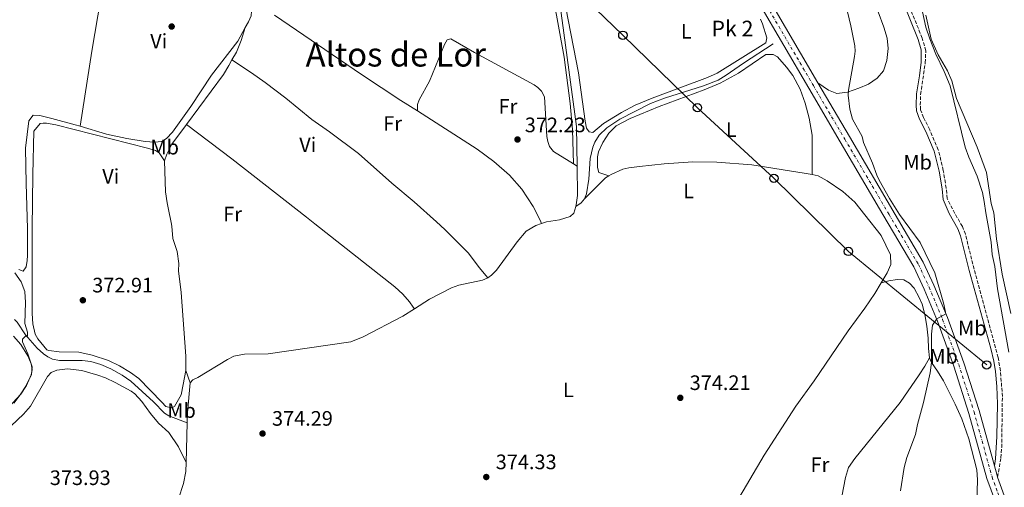
# Model space of a CAD drawing. Units: metres. Extents: x 608698 to 612185, y 4648307 to 4650669.
# Drawn here: x 610954 to 611425, y 4648652 to 4648876 of the extents above; entities that cross this region are included whole.
import ezdxf
from ezdxf.enums import TextEntityAlignment as Align

# ---------------------------------------------------------------- set-up
doc = ezdxf.new("R2010")
doc.units = ezdxf.units.M
doc.header["$MEASUREMENT"] = 0
doc.linetypes.add('DGN Style 3', pattern=[2.435890702152634, 1.739921930109024, -0.6959687720436097])
doc.linetypes.add('DGN Style 4', pattern=[2.7856150101045474, 1.391937544087219, -0.6959687720436097, 0.001739921930109024, -0.6959687720436097])
for name, color, linetype, lineweight in [('Acequia sin especificar', 4, 'Continuous', 0), ('Camino', 7, 'DGN Style 3', 0), ('Carretera', 9, 'Continuous', 0), ('construcción singular', 1, 'Continuous', 0), ('Cota de punto acotado terreno', 7, 'Continuous', 0), ('Curva de nivel intermedia', 30, 'Continuous', 0), ('Eje de carretera', 7, 'DGN Style 4', 0), ('Etiqueta de uso rústico', 92, 'Continuous', 0), ('Lago-laguna', 142, 'Continuous', 13), ('Línea blanca (vial)', 7, 'Continuous', 13), ('Línea de cambio de uso (parcela vista)', 92, 'Continuous', 0), ('Línea de máximo embalsamiento', 142, 'Continuous', 0), ('Línea telefónica', 7, 'Continuous', 0), ('Margen derecho', 7, 'Continuous', 0), ('Máximo embalsamiento', 142, 'Continuous', 0), ('Poste telefónico', 7, 'Continuous', 0), ('Punto acotado terreno (símbolo)', 7, 'Continuous', 0), ('Texto de Punto Kilométrico carretera', 7, 'Continuous', 0), ('Texto de Área (paraje) menor', 7, 'Continuous', 0)]:
    doc.layers.add(name, color=color, linetype=linetype, lineweight=lineweight)
doc.styles.add('Style-Arial', font='arial.ttf')

# ---------------------------------------------------------------- blocks, each defined once
blk = doc.blocks.new('5PATER')
at = {"layer": 'Punto acotado terreno (símbolo)', "linetype": 'Continuous', "lineweight": 0}
h = blk.add_hatch(color=51, dxfattribs=at)
edge = h.paths.add_edge_path()
edge.add_ellipse((0, 0), major_axis=(-0.1095731443231308, -0.1110710700762829), ratio=0.9994222409660317, start_angle=0, end_angle=360)
blk = doc.blocks.new('5PTT')
at = {"layer": 'construcción singular', "color": 7, "linetype": 'Continuous', "lineweight": 30}
blk.add_circle((2.382683753967285e-05, 4.306399822235108e-05), 0.1995000005932858, dxfattribs=at)

msp = doc.modelspace()

# ---------------------------------------------------------------- linework, layer by layer
at = {"layer": 'Acequia sin especificar', "color": 4, "linetype": 'Continuous', "lineweight": 0, "elevation": 371.5099999999948, "flags": 128}
msp.add_lwpolyline([(611054.0599999996, 4648854.26), (611051.5300000003, 4648849.970000001), (611033.8499999996, 4648826.060000001)], dxfattribs=at)
at = {"layer": 'Acequia sin especificar', "color": 4, "linetype": 'Continuous', "lineweight": 0, "extrusion": (-0.1653205533986129, 0.1353451433943899, 0.9769088016716446), "elevation": 528507.0052405181, "flags": 128}
msp.add_lwpolyline([(-3984273.721774166, -2414765.094207569), (-3984271.307703431, -2414765.187815671), (-3984268.296045006, -2414766.077092646)], dxfattribs=at)
at = {"layer": 'Acequia sin especificar', "color": 4, "linetype": 'Continuous', "lineweight": 0, "extrusion": (-0.005220508072465994, 0.01524596137871377, 0.9998701450473977), "elevation": 68057.07252444273, "flags": 128}
msp.add_lwpolyline([(611029.1895139151, 4648205.03874796), (611027.1790191996, 4648210.909430288)], dxfattribs=at)
at = {"layer": 'Acequia sin especificar', "color": 4, "linetype": 'Continuous', "lineweight": 0, "extrusion": (-0.2820807399487172, 0.03309231328584147, 0.9588197718817526), "elevation": -18167.31420117716, "flags": 128}
msp.add_lwpolyline([(-4688215.451920126, 62646.46688248112), (-4688220.394448892, 62646.00916053198), (-4688234.63638411, 62645.51622920186)], dxfattribs=at)
at = {"layer": 'Acequia sin especificar', "color": 4, "linetype": 'Continuous', "lineweight": 0, "extrusion": (0.0006895053096496922, 0.02422206615663094, 0.9997063649359905), "elevation": 113395.2844566147, "flags": 128}
msp.add_lwpolyline([(-478510.9954764686, -4662789.986816587), (-478510.9954764686, -4662808.970075002)], dxfattribs=at)
at = {"layer": 'Acequia sin especificar', "color": 4, "linetype": 'Continuous', "lineweight": 0}
for points in [[(611220.7999999998, 4648806.08, 372.4199999999983), (611220.4800000006, 4648825.07, 372.6000000000058), (611211.5899999999, 4648891.24, 372.1900000000023), (611211.9299999997, 4648893.74, 372.1900000000023), (611213.04, 4648895.99, 372.1699999999983), (611216.3899999997, 4648900.76, 372.0599999999977), (611219.3600000005, 4648907.65, 371.7899999999936), (611220.2999999998, 4648911.289999999, 371.6100000000006), (611221.3300000001, 4648918.74, 371.1699999999983), (611221.9600000001, 4648921.060000001, 371.0500000000029), (611229.6900000004, 4648942.26, 370.6399999999995), (611234.54, 4648953.83, 370.0399999999936), (611236.3499999996, 4648962.57, 369.9600000000065), (611237.7999999998, 4648979.619999999, 369.8399999999965), (611242.5499999998, 4648995.140000001, 369.6900000000023)], [(611224.3899999997, 4648790.359999999, 372.3600000000006), (611225.29, 4648792.75, 372.2299999999959), (611226.4800000006, 4648799.77, 372.1100000000006), (611227.1399999997, 4648809.75, 372.3300000000018), (611228.4500000002, 4648815.189999999, 372.3999999999942), (611229.3600000005, 4648817.52, 372.429999999993), (611231.4400000004, 4648820.84, 372.429999999993), (611235.0999999996, 4648824.470000001, 372.2899999999936), (611241.29, 4648828.539999999, 372), (611256.0099999999, 4648836.060000001, 371.8399999999965), (611262.6900000004, 4648838.609999999, 371.7599999999948), (611281.2999999998, 4648844.52, 371.5099999999948), (611288.3099999996, 4648847.220000001, 371.5899999999965), (611292.2800000003, 4648849.57, 371.6300000000047), (611300.4500000002, 4648855.34, 371.6499999999942), (611314.7000000002, 4648864.680000001, 370.6999999999971)], [(611023.29, 4648808.529999999, 371.8600000000006), (611024.4199999999, 4648811.82, 371.6600000000035), (611026.8700000001, 4648816.630000001, 371.5099999999948), (611033.8499999996, 4648826.060000001, 371.5099999999948)], [(611033.5599999996, 4648708.26, 373), (611033.4800000006, 4648708.5, 373), (611033.5099999999, 4648715.119999999, 373), (611031.2999999998, 4648745.65, 373.0500000000029), (611030.0499999998, 4648755.960000001, 373.0500000000029), (611030.1299999999, 4648759.460000001, 373.0500000000029), (611029.2999999998, 4648765.24, 373), (611027.3399999999, 4648771.42, 372.9499999999971), (611026.75, 4648777.369999999, 371.820000000007), (611026.5800000001, 4648779.07, 371.8099999999977), (611025.1699999999, 4648785.32, 372.0599999999977), (611024.5199999996, 4648788.49, 371.8600000000006), (611023.8099999996, 4648793.720000001, 371.8600000000006), (611023.29, 4648808.529999999, 371.8600000000006)], [(611220.7999999998, 4648806.08, 372.4199999999983), (611221.04, 4648791.939999999, 372.2899999999936), (611220.4500000002, 4648787.58, 372.1900000000023), (611220.2100000001, 4648786.77, 372.1499999999942)], [(611220.2100000001, 4648786.77, 372.1499999999942), (611219.25, 4648783.57, 372), (611217.4900000002, 4648781.890000001, 371.9199999999983), (611212.3600000005, 4648780.369999999, 371.9499999999971), (611206.1900000004, 4648779.430000001, 372.0599999999977), (611203.7800000003, 4648778.640000001, 372.1000000000058)], [(611178.04, 4648752.57, 372.5500000000029), (611179.9299999997, 4648753.890000001, 372.5), (611182.1900000004, 4648756.300000001, 372.5), (611192.2000000002, 4648769.800000001, 372.2100000000065), (611196.4199999999, 4648774.880000001, 372.2100000000065), (611201.0700000003, 4648777.74, 372.1600000000035), (611203.7800000003, 4648778.640000001, 372.1000000000058)], [(611143.0099999999, 4648737.74, 372.6600000000035), (611150.2300000006, 4648742.359999999, 372.6000000000058), (611160.7000000002, 4648747.75, 372.5500000000029), (611164.2999999998, 4648749.060000001, 372.5500000000029), (611175.5300000003, 4648751.57, 372.5500000000029), (611178.04, 4648752.57, 372.5500000000029)], [(611035.5700000003, 4648702.390000001, 373.1000000000058), (611036.9000000004, 4648703.83, 373.1000000000058), (611039.2400000002, 4648704.949999999, 373.1000000000058), (611053.4699999997, 4648713.560000001, 373.1000000000058), (611056.4600000001, 4648715.08, 373.1000000000058), (611061.5899999999, 4648716.060000001, 373.1000000000058), (611073.0099999999, 4648716.27, 373.1000000000058), (611112.5899999999, 4648721.92, 373.1499999999942), (611118.3799999999, 4648724.33, 373), (611137.4800000006, 4648734.199999999, 372.6999999999971), (611143.0099999999, 4648737.74, 372.6600000000035)], [(611034.2400000002, 4648683.230000001, 373.3699999999953), (611025.4100000003, 4648686.619999999, 372.929999999993), (611023.2800000003, 4648687.850000001, 372.929999999993), (611018, 4648693.34, 372.929999999993), (611007.2000000002, 4648703.16, 372.9700000000012), (611003.1100000005, 4648705.980000001, 373.179999999993), (610997.54, 4648709.02, 373.3699999999953), (610992.8799999999, 4648711.15, 373.1499999999942), (610988.0999999996, 4648712.640000001, 372.7299999999959), (610983.9500000002, 4648713.100000001, 372.5), (610973.0800000001, 4648713.09, 372.0599999999977), (610969.6900000004, 4648713.77, 371.6300000000047), (610967.4100000003, 4648714.84, 371.6199999999953), (610965.3399999999, 4648716.24, 371.7100000000065), (610962.4199999999, 4648718.91, 371.3300000000018), (610956.7699999996, 4648725.310000001, 370.320000000007), (610952.7000000002, 4648731.42, 369.4499999999971), (610951.5199999996, 4648732.65, 368.9799999999959)], [(610993.7599999999, 4648534.939999999, 375.5800000000018), (610995.6299999999, 4648541.27, 375.4199999999983), (611006.7999999998, 4648573.930000001, 374.679999999993), (611021.6900000004, 4648620.970000001, 374.3300000000018), (611027.0700000003, 4648636.460000001, 374.2799999999988), (611029.9800000006, 4648646.890000001, 374.0899999999965), (611032.3799999999, 4648654.24, 373.8899999999995), (611033.5800000001, 4648659.99, 373.9400000000023), (611033.7000000002, 4648664.26, 373.8300000000018)]]:
    msp.add_polyline3d(points, dxfattribs=at)
at = {"layer": 'Camino', "color": 7, "linetype": 'DGN Style 3', "lineweight": 0}
msp.add_polyline3d([(611422.1900000017, 4648657.290000001, 369.5200000000042), (611423.7499999995, 4648666.510000003, 367.8899999999995), (611424.1099999994, 4648671.45, 367.3399999999965), (611424.4499999993, 4648695.789999999, 367.5599999999977), (611423.5199999993, 4648708.120000001, 367.6399999999996), (611422.3999999973, 4648714.469999999, 367.8099999999977), (611410.9100000008, 4648756.79, 367.6900000000023), (611406.7499999988, 4648773.489999998, 367.6399999999996), (611405.3200000006, 4648777.190000002, 367.6900000000023), (611401.6700000005, 4648783.429999999, 367.6399999999996), (611398.0199999983, 4648790.580000004, 367.9700000000011), (611397.550000001, 4648795.480000001, 367.9199999999984), (611396.1700000019, 4648804.039999999, 367.9199999999984), (611393.7600000001, 4648813.870000003, 367.9199999999984), (611389.6599999988, 4648823.489999999, 368.1999999999973), (611386.6400000011, 4648829.300000001, 368.1999999999973), (611385.3099999989, 4648833, 368.2499999999999), (611385.1299999979, 4648835.300000001, 368.3899999999994), (611385.3, 4648840.399999999, 368.3300000000019), (611387.4999999994, 4648855.480000002, 368.1999999999973), (611387.7800000011, 4648861.289999999, 368.1999999999973), (611386.0399999976, 4648867.350000003, 368.0899999999965), (611375.5900000003, 4648893.180000001, 367.5000000000002)], dxfattribs=at)
at = {"layer": 'Carretera', "color": 9, "linetype": 'Continuous', "lineweight": 0}
for points in [[(611429.9699999985, 4648626.530000002, 369.1499999999942), (611424.2899999988, 4648638.220000001, 369.1499999999942), (611420.640000001, 4648646.640000002, 369.2100000000065), (611420.1499999992, 4648648.000000001, 369.25), (611419.0500000018, 4648651.050000002, 369.25), (611417.0500000013, 4648656.55, 369.5200000000041), (611408.4500000003, 4648687.739999998, 369.5200000000041), (611401.1400000012, 4648710.330000003, 369.8300000000018), (611393.4299999998, 4648731.8, 370.1999999999971), (611387.0100000026, 4648747.120000003, 370.5099999999948), (611382.0300000004, 4648757.800000002, 371.1900000000023), (611367.2899999993, 4648782.870000001, 370.570000000007), (611346.8299999986, 4648817.690000001, 370.4600000000065), (611331.7600000012, 4648843.350000001, 371.1999999999971), (611307.8799999983, 4648884.21, 371.1999999999971)], [(611312.2800000015, 4648886.760000003, 371.1600000000035), (611336.1499999989, 4648845.920000002, 370.0299999999988), (611351.2100000017, 4648820.260000002, 370.4199999999983), (611373.1299999999, 4648782.960000001, 370.5299999999988), (611386.5399999988, 4648760.16, 371.1900000000023), (611391.6599999996, 4648749.170000002, 370.5099999999948), (611398.1700000028, 4648733.640000002, 370.1999999999971), (611405.9499999991, 4648711.969999999, 369.8300000000018), (611413.3200000008, 4648689.199999999, 369.5200000000041), (611420.640000001, 4648662.660000001, 369.5200000000041), (611421.8999999993, 4648658.09, 369.5200000000041), (611422.1900000023, 4648657.29, 369.5200000000041), (611425.3700000006, 4648648.510000003, 369.2100000000065), (611428.9100000011, 4648640.340000001, 369.1499999999942)]]:
    msp.add_polyline3d(points, dxfattribs=at)
at = {"layer": 'Curva de nivel intermedia', "color": 30, "linetype": 'Continuous', "lineweight": 0, "elevation": 370.0000000000001, "flags": 128}
for points in [[(611345.8600000002, 4648898.789999999), (611351.930000001, 4648873.199999998), (611353.850000001, 4648863.59), (611353.9200000003, 4648861.11), (611353.5899999995, 4648858.600000001), (611350.7599999999, 4648842.489999998), (611350.6700000004, 4648839.99), (611351.4300000003, 4648833.369999999), (611352.6399999995, 4648828.49), (611357.290000001, 4648820.189999999), (611358.0199999998, 4648817.380000001), (611362.3, 4648807.470000001), (611364.2699999993, 4648801.739999999), (611365.5099999999, 4648799.279999998), (611370.4200000004, 4648790.560000001), (611375.2700000008, 4648782.999999999), (611385.1500000004, 4648769.519999999), (611392.1100000006, 4648755.070000002), (611396.4400000002, 4648740.029999998), (611397.4500000004, 4648735.359999998), (611393.0400000004, 4648732.989999999), (611391.0500000011, 4648729.99), (611390.47, 4648725.67), (611390.5300000003, 4648712.07), (611389.8100000008, 4648707.130000001), (611386.7300000006, 4648693.02), (611383.8400000005, 4648682.470000001), (611382.8400000012, 4648677.57), (611378.7100000007, 4648666.679999999), (611377.4400000012, 4648661.84), (611375.6300000006, 4648650.659999999)], [(610951.1500000019, 4648692.689999999), (610954.2600000009, 4648696.63), (610956.9900000001, 4648700.800000001), (610959.7100000003, 4648706.409999998), (610959.9000000004, 4648710.079999999), (610957.8399999995, 4648716.279999999), (610955.3499999995, 4648721.92), (610955.3499999995, 4648723.28), (610956.7100000008, 4648724.640000002), (610957.7300000022, 4648724.640000002), (610957.7300000022, 4648726.680000001), (610956.370000001, 4648730.75), (610956.7700000011, 4648740.88), (610956.4200000003, 4648746.000000001), (610954.6299999999, 4648750.67), (610951.6000000011, 4648755.050000001)]]:
    msp.add_lwpolyline(points, dxfattribs=at)
at = {"layer": 'Eje de carretera', "color": 7, "linetype": 'DGN Style 4', "lineweight": 0}
for points in [[(611310.0799999973, 4648885.480000001, 371.1799999999931), (611333.949999999, 4648844.63, 370.6199999999955), (611349.0199999985, 4648818.970000001, 370.4400000000023), (611370.2100000003, 4648782.920000004, 370.550000000003), (611384.2899999997, 4648758.980000001, 371.1900000000023), (611389.339999999, 4648748.140000002, 370.5099999999947), (611395.8000000009, 4648732.719999999, 370.1999999999972)], [(611395.8000000009, 4648732.719999999, 370.1999999999972), (611403.5399999992, 4648711.149999999, 369.8300000000019), (611410.8900000006, 4648688.469999999, 369.5200000000042), (611419.4800000006, 4648657.320000002, 369.5200000000042), (611422.2099999995, 4648649.780000003, 369.2299999999959), (611423.010000002, 4648647.570000002, 369.2100000000065), (611426.6000000017, 4648639.280000002, 369.1499999999942)]]:
    msp.add_polyline3d(points, dxfattribs=at)
at = {"layer": 'Lago-laguna', "color": 142, "linetype": 'Continuous', "lineweight": 13, "flags": 128}
for points, elevation in [([(611428.4500000002, 4648735.49), (611424.4100000003, 4648754.369999999), (611421.6399999997, 4648771.210000001), (611420.2800000003, 4648783.730000001), (611419.0999999996, 4648788.180000001), (611416.9199999999, 4648803.029999999), (611412.3700000001, 4648815.119999999), (611402.4299999997, 4648838.390000001), (611400.2199999997, 4648846.82), (611398.1500000004, 4648851.699999999), (611393.7599999999, 4648859.310000001), (611390.3799999999, 4648866.83), (611387.7599999999, 4648878.350000001)], 367.089999999997), ([(611387.7599999999, 4648878.350000001), (611390.3799999999, 4648866.83), (611393.7599999999, 4648859.310000001), (611398.1500000004, 4648851.699999999), (611400.2199999997, 4648846.82), (611402.4299999997, 4648838.390000001), (611412.3700000001, 4648815.119999999), (611416.9199999999, 4648803.029999999), (611419.0999999996, 4648788.180000001), (611420.2800000003, 4648783.730000001), (611421.6399999997, 4648771.210000001), (611424.4100000003, 4648754.369999999), (611428.4500000002, 4648735.49)], 367.0899999999961)]:
    msp.add_lwpolyline(points, dxfattribs=dict(at, elevation=elevation))
at = {"layer": 'Línea blanca (vial)', "color": 7, "linetype": 'Continuous', "lineweight": 13, "extrusion": (0.3942903367161121, 0.1087102458330812, 0.912533403675288), "elevation": 746771.7099277723, "flags": 128}
msp.add_lwpolyline([(4318937.998444458, -1665234.650397796), (4318933.257927608, -1665234.650397796), (4318932.409623481, -1665234.723747037)], dxfattribs=at)
at = {"layer": 'Línea blanca (vial)', "color": 7, "linetype": 'Continuous', "lineweight": 13}
for points in [[(611209.2600000016, 4649039.910000001, 367.979999999996), (611220.1400000004, 4649028.86, 368.7899999999936), (611226.1299999983, 4649021.859999999, 369.2200000000012), (611235.3099999982, 4649009.250000001, 369.8399999999965), (611242.6499999985, 4648998.430000001, 370.4199999999982), (611243.2099999995, 4648997.61, 370.4600000000065), (611252.8500000021, 4648981.280000002, 370.2700000000042), (611274.0399999993, 4648943.510000003, 370.3399999999966), (611286.4600000003, 4648921.5, 370.8300000000019), (611307.8799999978, 4648884.210000001, 371.1999999999972), (611331.7600000007, 4648843.350000001, 371.1999999999972), (611346.8299999981, 4648817.690000001, 370.4600000000065), (611367.2899999989, 4648782.870000003, 370.570000000007), (611382.0299999999, 4648757.800000003, 371.1900000000023), (611387.0100000021, 4648747.120000003, 370.5099999999947), (611393.4299999994, 4648731.800000001, 370.1999999999972), (611401.1400000007, 4648710.330000004, 369.8300000000019), (611408.4499999997, 4648687.739999998, 369.5200000000042), (611417.0500000007, 4648656.550000001, 369.5200000000042), (611419.0500000013, 4648651.050000003, 369.3399999999966)], [(611255.7100000009, 4648986.440000001, 370.2599999999948), (611255.7800000003, 4648986.32, 370.2599999999948), (611257.2499999988, 4648983.820000002, 370.2299999999959), (611278.4699999974, 4648946.010000004, 370.2899999999937), (611290.8799999993, 4648924.010000003, 370.7899999999935), (611312.2800000011, 4648886.760000004, 371.1600000000036), (611336.1499999984, 4648845.920000002, 371.1600000000036)], [(611336.1499999984, 4648845.920000002, 371.1600000000036), (611351.2100000012, 4648820.260000003, 370.4199999999982), (611373.1299999994, 4648782.960000002, 370.5299999999989), (611386.5399999983, 4648760.16, 371.1900000000023), (611391.6599999992, 4648749.170000002, 370.5099999999947), (611398.1700000024, 4648733.640000002, 370.1999999999972), (611405.9499999986, 4648711.970000001, 369.8300000000019), (611413.3200000002, 4648689.2, 369.5200000000042), (611420.6400000005, 4648662.660000003, 369.5200000000042)], [(611422.1900000017, 4648657.290000001, 369.4900000000052), (611425.3700000001, 4648648.510000004, 369.2100000000065), (611428.9100000006, 4648640.340000001, 369.1499999999942), (611434.4699999974, 4648628.899999999, 369.1499999999942), (611440.739999997, 4648617.9, 369.020000000004), (611447.2300000002, 4648607.730000002, 368.9600000000065), (611456.1799999998, 4648596.050000001, 368.8399999999965), (611464.8700000002, 4648586.38, 368.8399999999965), (611472.4600000009, 4648580.220000001, 368.7700000000041), (611480.1000000008, 4648575.09, 368.6499999999942), (611491.2600000009, 4648570.190000002, 368.3999999999942), (611506.1499999973, 4648566.969999999, 368.4600000000063), (611521.6000000014, 4648566.230000001, 368.3399999999967), (611538.0599999991, 4648566.52, 368.5299999999988), (611565.5000000002, 4648568.750000001, 369.0800000000019), (611585.3399999997, 4648573.010000004, 369.4499999999972), (611606.6099999998, 4648581.559999999, 369.0800000000019), (611617.0300000003, 4648586.550000002, 369.5800000000017), (611621.1899999998, 4648589.480000002, 369.7799999999989), (611634.0100000009, 4648596.550000002, 370.0399999999937), (611646.1299999978, 4648600.31, 370.6499999999941), (611647.5000000001, 4648600.590000001, 370.7299999999959)]]:
    msp.add_polyline3d(points, dxfattribs=at)
at = {"layer": 'Línea de cambio de uso (parcela vista)', "color": 92, "linetype": 'Continuous', "lineweight": 0, "extrusion": (0.003223713131802599, 0.005610098175825628, 0.9999790670169558), "elevation": 28421.89402435596, "flags": 128}
msp.add_lwpolyline([(611049.6870946959, 4648767.966765372), (611051.2271511689, 4648770.646807547)], dxfattribs=at)
at = {"layer": 'Línea de cambio de uso (parcela vista)', "color": 92, "linetype": 'Continuous', "lineweight": 0, "elevation": 372.4199999999983, "flags": 128}
msp.add_lwpolyline([(611220.7999999998, 4648806.08), (611219.0499999998, 4648807.16)], dxfattribs=at)
at = {"layer": 'Línea de cambio de uso (parcela vista)', "color": 92, "linetype": 'Continuous', "lineweight": 0}
for points in [[(610982.9100000003, 4648825.180000001, 370.0200000000041), (610988.5199999996, 4648861.039999999, 370.3500000000058), (610997.2800000003, 4648913, 370.320000000007), (611002.2000000002, 4648944.15, 370.4900000000052)], [(611209.5800000001, 4648886.24, 371.6399999999995), (611214.5899999999, 4648858.279999999, 371.8399999999965), (611217.5800000001, 4648836.01, 371.9900000000052), (611218.6900000004, 4648823.560000001, 372.0500000000029), (611219.0499999998, 4648807.16, 372.0500000000029)], [(611062, 4648872.34, 370.9100000000035), (611063.54, 4648875.119999999, 371.0500000000029), (611064.7699999996, 4648878.060000001, 371.0500000000029), (611064.9800000006, 4648880.279999999, 371.0500000000029)], [(611075.9100000003, 4648878.380000001, 371.2299999999959), (611117.7000000002, 4648849.92, 371.820000000007), (611136.4900000002, 4648837.550000001, 371.7799999999988), (611144.4000000004, 4648832.470000001, 371.8699999999953)], [(611215.4900000002, 4648881.82, 372.0599999999977), (611221.5599999996, 4648850.730000001, 372.5), (611224.6399999997, 4648827.529999999, 372.6100000000006), (611225.3099999996, 4648824.230000001, 372.6100000000006), (611226.6399999997, 4648822.51, 372.6100000000006), (611228.3799999999, 4648822.100000001, 372.3399999999965), (611233.5300000003, 4648826.529999999, 372.5200000000041), (611242.0599999996, 4648831.720000001, 372.4799999999959), (611248.6799999997, 4648835.310000001, 372.4499999999971), (611256.7400000002, 4648838.600000001, 372.3899999999995), (611283.3200000003, 4648848.470000001, 372.2899999999936), (611287.8799999999, 4648850.529999999, 372.3399999999965), (611311.2199999997, 4648865.060000001, 372.1499999999942), (611311.7300000006, 4648867.41, 371.9799999999959), (611309.6399999997, 4648874.17, 371.9400000000023), (611308.5999999996, 4648876.460000001, 371.9700000000012)], [(611364.9199999999, 4648879.939999999, 367.0599999999977), (611367.7300000006, 4648872.619999999, 367.0599999999977), (611369.2300000006, 4648867.359999999, 367.0599999999977), (611369.7100000001, 4648862.380000001, 367.0099999999948), (611369.0800000001, 4648856.640000001, 367.1600000000035), (611367.5499999998, 4648851.689999999, 367.1600000000035), (611364.4500000002, 4648848.189999999, 367.3099999999977), (611360.4199999999, 4648845.230000001, 367.5), (611355.6500000004, 4648843.350000001, 367.929999999993), (611350.2999999998, 4648841.480000001, 368.7899999999936), (611345.2599999999, 4648840.82, 369.429999999993), (611341.2699999996, 4648842.380000001, 369.679999999993), (611336.1500000004, 4648845.92, 370.0299999999988)], [(610982.9100000003, 4648825.180000001, 370.0200000000041), (610995.5, 4648821.359999999, 370.1000000000058), (611005.2599999999, 4648819.230000001, 370.2100000000065), (611014.0300000003, 4648817.800000001, 370.4100000000035), (611018.5300000003, 4648817.470000001, 370.5), (611021.9600000001, 4648817.859999999, 370.4499999999971), (611024.3300000001, 4648819.289999999, 370.3999999999942), (611027.1699999999, 4648822.380000001, 370.3999999999942), (611035.9100000003, 4648834.640000001, 370.5), (611045.8200000003, 4648849.630000001, 370.5), (611058.4100000003, 4648865.880000001, 370.6000000000058), (611062, 4648872.34, 370.9100000000035)], [(611055.5999999996, 4648856.939999999, 371.4900000000052), (611057.7300000006, 4648860.630000001, 371.4600000000065), (611060, 4648866.210000001, 371.5500000000029), (611062, 4648872.34, 370.9100000000035)], [(611219.0499999998, 4648807.16, 372.4199999999983), (611209.5300000003, 4648813.039999999, 372.4199999999983), (611207.6200000001, 4648815.449999999, 372.4199999999983), (611206.7800000003, 4648817.859999999, 372.4700000000012), (611206.3799999999, 4648820.310000001, 372.5599999999977), (611205.2699999996, 4648839.199999999, 372.6100000000006), (611203.8099999996, 4648841.960000001, 372.4499999999971), (611202, 4648843.730000001, 372.1999999999971), (611200.2300000006, 4648844.9, 372.0500000000029), (611171.7000000002, 4648860.460000001, 371.3500000000058), (611160.3499999996, 4648866.92, 371.4100000000035), (611158.6200000001, 4648866.460000001, 371.2299999999959), (611157.3600000005, 4648864.300000001, 371.2299999999959), (611150.2100000001, 4648846.77, 371.6900000000023), (611145.2400000002, 4648837.83, 371.9199999999983), (611144.4900000002, 4648835.49, 371.9499999999971), (611144.4000000004, 4648832.470000001, 371.9600000000065)], [(611236, 4648801.41, 371.2200000000012), (611231.1900000004, 4648803.08, 371.6699999999983), (611230.6399999997, 4648805.41, 371.820000000007), (611230.6500000004, 4648810.460000001, 371.9400000000023), (611231.0899999999, 4648812.890000001, 372.0099999999948), (611233.1500000004, 4648817.449999999, 372.1300000000047), (611236.0199999996, 4648821.789999999, 372.2299999999959), (611239.5099999999, 4648825.34, 372.2899999999936), (611246.2599999999, 4648828.869999999, 372.2299999999959), (611260.0700000003, 4648834.619999999, 371.5299999999988), (611281.6500000004, 4648842.600000001, 371.8099999999977), (611289.3799999999, 4648845.789999999, 371.8399999999965), (611298.1299999999, 4648850.640000001, 371.7599999999948), (611311.1799999997, 4648859.470000001, 371.7599999999948), (611314.7000000002, 4648859.52, 371.9400000000023), (611316.8499999996, 4648858.380000001, 372.0200000000041), (611321.1600000003, 4648853.449999999, 372.0399999999936), (611324.1200000001, 4648849.42, 372.0399999999936), (611327.6799999997, 4648842.939999999, 372.0399999999936), (611330.0700000003, 4648836.26, 372.0399999999936), (611331.9600000001, 4648829.029999999, 372.0399999999936), (611333.4199999999, 4648820.930000001, 372), (611333.3700000001, 4648802, 371.4600000000065)], [(611055.5999999996, 4648856.939999999, 371.4900000000052), (611064.9699999997, 4648850.720000001, 371.8300000000018), (611071.4500000002, 4648846.100000001, 371.8399999999965), (611081.3799999999, 4648838.600000001, 371.8399999999965), (611093.8799999999, 4648828.350000001, 371.6900000000023), (611102.29, 4648822.539999999, 371.5899999999965), (611116.1699999999, 4648812.119999999, 371.5500000000029), (611132.1299999999, 4648797.970000001, 371.4900000000052), (611142.8600000005, 4648788.949999999, 371.429999999993), (611153.5300000003, 4648779.42, 372.5599999999977), (611157.5800000001, 4648775.800000001, 372.5800000000018), (611168.8200000003, 4648764.439999999, 372.7100000000065), (611174.0199999996, 4648757.609999999, 372.9199999999983), (611178.04, 4648752.57, 372.5500000000029)], [(611144.4000000004, 4648832.470000001, 371.8699999999953), (611172.9299999997, 4648814.17, 372.2299999999959), (611181.0599999996, 4648808.359999999, 372.2100000000065), (611188.5199999996, 4648801.680000001, 372.1600000000035), (611194.3399999999, 4648795.100000001, 372.1499999999942), (611199.8499999996, 4648786.74, 372.2100000000065), (611203.1200000001, 4648780.220000001, 372.0500000000029), (611203.7800000003, 4648778.640000001, 372.1000000000058)], [(610953.6200000001, 4648756.550000001, 371.2799999999988), (610955.6600000003, 4648755.869999999, 371.2799999999988), (610957.0199999996, 4648757.91, 371.2799999999988), (610957.54, 4648760.859999999, 371.0299999999988), (610957.6900000004, 4648763.34, 370.8500000000058), (610957.6900000004, 4648776.25, 370.8500000000058), (610957.0599999996, 4648797.77, 371.0500000000029), (610956.8099999996, 4648814.720000001, 370.9600000000065), (610958.3499999996, 4648827.789999999, 370.320000000007), (610960.4900000002, 4648830.430000001, 370.2299999999959), (610963.6699999999, 4648830.27, 369.7400000000052), (610969.3099999996, 4648828.869999999, 369.6600000000035), (610980.54, 4648825.9, 370.0099999999948), (610982.9100000003, 4648825.180000001, 370.0200000000041)], [(611033.5599999996, 4648708.26, 373), (611032.1900000004, 4648701.57, 372.5899999999965), (611031.3300000001, 4648696.65, 373.0500000000029), (611028.0199999996, 4648691.109999999, 372.6999999999971), (611026.6699999999, 4648690.42, 372.6999999999971), (611023.8899999997, 4648691.109999999, 372.6499999999942), (611021.9699999997, 4648693.100000001, 372.6100000000006), (611011.04, 4648704.449999999, 372.3500000000058), (611006.9800000006, 4648707.359999999, 372.3000000000029), (611001.7199999997, 4648710.529999999, 372.3000000000029), (610996.4600000001, 4648713.130000001, 372.3000000000029), (610988.75, 4648715.58, 372.3000000000029), (610982.2300000006, 4648717, 372.3399999999965), (610972.9100000003, 4648717.230000001, 372.5), (610967.9400000004, 4648717.76, 372.6000000000058), (610966.9000000004, 4648718.180000001, 372.6000000000058), (610962.6500000004, 4648723.430000001, 372.1699999999983), (610961.4100000003, 4648725.619999999, 372.1000000000058), (610960.3399999999, 4648730.57, 372.429999999993), (610960.0300000003, 4648735.529999999, 373.0500000000029), (610960.0300000003, 4648743.220000001, 373.5099999999948), (610960.0199999996, 4648776.289999999, 372.179999999993), (610960.2300000006, 4648802, 372.1199999999953), (610960.79, 4648822.869999999, 372.75), (610963.7800000003, 4648826.4, 371.570000000007), (610965.1799999997, 4648826.65, 371.5099999999948), (610966.8499999996, 4648826.640000001, 371.4600000000065), (610971.3099999996, 4648825.789999999, 371.4600000000065), (611015.25, 4648814.630000001, 371.4600000000065), (611018.9699999997, 4648813.529999999, 371.4600000000065), (611020.7100000001, 4648812.42, 371.4600000000065), (611023.29, 4648808.529999999, 371.8600000000006)], [(611143.0099999999, 4648737.74, 372.6600000000035), (611142.4000000004, 4648738.539999999, 372.7700000000041), (611140.5800000001, 4648741.050000001, 373.1000000000058), (611137.3399999999, 4648744.84, 373.2799999999988), (611133.6200000001, 4648748.230000001, 373.0800000000018), (611095.2699999996, 4648778.470000001, 371.6499999999942), (611091.3300000001, 4648781.58, 371.6199999999953), (611055.5999999996, 4648809.5, 371.8500000000058), (611033.8499999996, 4648826.060000001, 371.5099999999948)], [(611236, 4648801.41, 371.2200000000012), (611237.1600000003, 4648802.140000001, 371.2200000000012), (611242.7599999999, 4648804.539999999, 371.2200000000012), (611245.6799999997, 4648805.289999999, 371.2200000000012), (611250.6799999997, 4648805.949999999, 371.2200000000012), (611262.5499999998, 4648807.210000001, 371.2200000000012), (611276.25, 4648808.15, 371.2200000000012), (611287.7100000001, 4648808.039999999, 371.25), (611304.4199999999, 4648806.630000001, 371.4400000000023), (611329.6299999999, 4648802.779999999, 371.4600000000065), (611333.3700000001, 4648802, 371.4600000000065)], [(611224.3899999997, 4648790.359999999, 372.3600000000006), (611232.1500000004, 4648798.27, 371.2200000000012), (611234.4600000001, 4648800.449999999, 371.2200000000012), (611236, 4648801.41, 371.2200000000012)], [(611333.3700000001, 4648802, 371.4600000000065), (611336.2300000006, 4648801.4, 371.4600000000065), (611340.6399999997, 4648799.060000001, 371.5099999999948), (611347.9900000002, 4648793.949999999, 371.6000000000058), (611353.8799999999, 4648788.75, 371.570000000007), (611358.6200000001, 4648782.730000001, 371.6600000000035), (611366.4199999999, 4648772.84, 372.8999999999942), (611370.8499999996, 4648763.609999999, 373.0899999999965), (611371, 4648759.060000001, 373.0899999999965), (611369.25, 4648755.01, 373.0899999999965), (611366.4100000003, 4648750.25, 373.3099999999977)], [(611366.4100000003, 4648750.25, 373.3099999999977), (611370.1100000005, 4648751.25, 372.75), (611374.0800000001, 4648751.76, 372.1999999999971), (611377.2300000006, 4648751.609999999, 371.8300000000018), (611380.0300000003, 4648750.130000001, 371.8300000000018), (611382.1799999997, 4648747.619999999, 371.6999999999971), (611384.6399999997, 4648743.24, 371.5200000000041), (611385.9900000002, 4648739.939999999, 371.3899999999995), (611387.3399999999, 4648735.130000001, 371.1600000000035), (611388.3600000005, 4648729.539999999, 370.5899999999965), (611388.9100000003, 4648723.710000001, 369.9700000000012), (611389.0899999999, 4648718.76, 369.9100000000035), (611389.6200000001, 4648714.350000001, 369.9100000000035)], [(611366.4100000003, 4648750.25, 373.3099999999977), (611363.3099999996, 4648745.050000001, 373.5500000000029), (611358.6399999997, 4648738.100000001, 373.7899999999936), (611350.5599999996, 4648727.279999999, 374.0800000000018), (611334.2699999996, 4648703.4, 373.9900000000052), (611325.5999999996, 4648691.16, 374.1300000000047), (611310.4800000006, 4648667.699999999, 374.5800000000018), (611296.6299999999, 4648644.439999999, 375.0099999999948), (611281.8399999999, 4648622.039999999, 374.8899999999995), (611278.1799999997, 4648616.949999999, 374.8300000000018), (611274.8200000003, 4648613.27, 374.8800000000047), (611270.5099999999, 4648610.460000001, 374.7400000000052)], [(610947.0099999999, 4648688.75, 370.3399999999965), (610954.4800000006, 4648696.91, 369.8999999999942), (610957.2199999997, 4648701.029999999, 369.8999999999942), (610959.5199999996, 4648706.119999999, 369.8999999999942), (610959.9299999997, 4648708.560000001, 369.8999999999942), (610959.4600000001, 4648711.529999999, 369.8000000000029), (610957.8700000001, 4648715.25, 369.4700000000012), (610954.4800000006, 4648720.689999999, 369.0299999999988), (610951.0800000001, 4648724.76, 369.0299999999988)], [(611294.9299999997, 4648607.939999999, 374.4100000000035), (611298.3700000001, 4648607.42, 374.179999999993), (611303.2300000006, 4648606.230000001, 374.2400000000052), (611306.7599999999, 4648605.100000001, 374.1100000000006), (611322.29, 4648598.83, 372.6300000000047), (611328.4400000004, 4648596.640000001, 372.1300000000047), (611332.4900000002, 4648595.49, 372.1300000000047), (611334.8399999999, 4648595.41, 372), (611337.0700000003, 4648596.470000001, 372), (611338.6200000001, 4648598.119999999, 371.8800000000047), (611340.9699999997, 4648601.5, 371.6999999999971), (611342.9600000001, 4648608.5, 371.570000000007), (611344.6200000001, 4648618.66, 371.570000000007), (611345.6600000003, 4648630.869999999, 371.570000000007), (611347.6500000004, 4648648.01, 370.9499999999971), (611349.3700000001, 4648657.109999999, 370.8899999999995), (611350.8200000003, 4648661.9, 370.8899999999995), (611353.79, 4648666.15, 370.8899999999995), (611375.5700000003, 4648692.970000001, 370.5200000000041), (611384.6399999997, 4648706.119999999, 370.2100000000065), (611387.3300000001, 4648710.33, 369.8600000000006), (611389.6200000001, 4648714.350000001, 369.9100000000035)], [(611389.6200000001, 4648714.350000001, 369.9100000000035), (611390.5300000003, 4648712.07, 369.7200000000012), (611393.4400000004, 4648708, 369.7299999999959), (611396.1900000004, 4648703.27, 369.6399999999995), (611401.8899999997, 4648692.199999999, 369.2700000000041), (611405.0499999998, 4648685.07, 368.9199999999983), (611408.4299999997, 4648675.57, 368.7299999999959), (611412.1699999999, 4648660.74, 368.7899999999936), (611412.4600000001, 4648655.880000001, 368.7899999999936), (611412.1900000004, 4648644.890000001, 369.2200000000012)], [(610946.9000000004, 4648678.949999999, 372.0899999999965), (610955.8300000001, 4648687.439999999, 372.7100000000065), (610959.1299999999, 4648691.140000001, 372.9199999999983), (610967.2699999996, 4648705.460000001, 372.9600000000065), (610969.1200000001, 4648707.27, 372.9499999999971), (610971.8200000003, 4648708.369999999, 372.9499999999971), (610976.8099999996, 4648709, 373.0599999999977), (610983.7800000003, 4648708.199999999, 373.1600000000035), (610991.3600000005, 4648706.09, 373.25), (610995.0899999999, 4648704.699999999, 373.3000000000029), (610999.6200000001, 4648702.58, 373.4100000000035), (611007.2800000003, 4648698.4, 373.5399999999936), (611009.0599999996, 4648697.07, 373.5500000000029), (611012.4299999997, 4648693.369999999, 373.5399999999936), (611016.6799999997, 4648687.619999999, 373.6499999999942), (611020.4800000006, 4648683.109999999, 373.7400000000052), (611025.3399999999, 4648678.640000001, 373.6900000000023), (611030.0199999996, 4648671.730000001, 373.6900000000023), (611033.7000000002, 4648664.26, 373.8300000000018)]]:
    msp.add_polyline3d(points, dxfattribs=at)
at = {"layer": 'Línea de máximo embalsamiento', "color": 142, "linetype": 'Continuous', "lineweight": 0}
msp.add_polyline3d([(611386.1799999997, 4648879.970000001, 367.5), (611387.7800000003, 4648872.640000001, 367.5), (611389.6799999997, 4648867.02, 367.5), (611392.5700000003, 4648859.630000001, 367.5), (611396.5999999996, 4648851.430000001, 367.5), (611399.5099999999, 4648844.52, 367.5), (611406.7000000002, 4648815.07, 367.5), (611408.3200000003, 4648810.350000001, 367.5), (611412.3799999999, 4648801.189999999, 367.5), (611414.8899999997, 4648793.41, 367.5), (611415.7800000003, 4648789.119999999, 367.5), (611416.5499999998, 4648783.67, 367.5), (611419.04, 4648769.619999999, 367.5), (611419.4900000002, 4648763.710000001, 367.5), (611420.79, 4648758.029999999, 367.5), (611422.0999999996, 4648747.359999999, 367.5), (611427.5800000001, 4648717.119999999, 367.5)], dxfattribs=at)
at = {"layer": 'Línea telefónica', "color": 7, "linetype": 'Continuous', "lineweight": 0}
msp.add_polyline3d([(611416.9300000005, 4648710.940000001, 368.2599999999948), (611350.7399999979, 4648765.249999999, 372.7599999999948), (611315.0399999998, 4648800.239999998, 371.6199999999953), (611278.4600000011, 4648834.039999999, 371.6499999999942), (611242.7399999984, 4648868.730000001, 372.1499999999942), (611212.3099999987, 4648898.27, 371.3399999999965), (611174.3999999978, 4648933.789999999, 371.3699999999953), (611135.6200000019, 4648969.730000001, 370.8899999999995), (611102.3199999998, 4649001.63, 368.6300000000047), (611061.11, 4649040.359999999, 363.1000000000058), (611024.73, 4649075.469999998, 361.0800000000018), (610988.1400000001, 4649109.489999999, 359.8699999999953), (610951.11, 4649144.370000003, 360.6999999999971)], dxfattribs=at)
at = {"layer": 'Margen derecho', "color": 7, "linetype": 'Continuous', "lineweight": 0}
msp.add_polyline3d([(611420.6400000005, 4648662.660000003, 369.5200000000042), (611421.2300000006, 4648666.06, 368.1399999999995), (611421.7800000004, 4648676.620000003, 367.4900000000054), (611422.0699999988, 4648692.31, 367.4900000000054), (611421.7899999993, 4648700.63, 367.6399999999996), (611421.11, 4648707.810000001, 367.6399999999996), (611420.3000000007, 4648712.710000002, 367.7899999999936), (611418.8700000002, 4648718.730000001, 367.8399999999966), (611408.559999997, 4648756.170000004, 367.6900000000023), (611404.4299999987, 4648772.760000003, 367.6399999999996), (611403.1299999978, 4648776.130000001, 367.6900000000023), (611398.8999999989, 4648783.38, 367.6799999999931), (611396.0599999981, 4648790.080000003, 367.9700000000011), (611395.5599999973, 4648795.230000001, 367.9199999999984), (611394.2099999995, 4648803.640000002, 367.9199999999984), (611391.859999998, 4648813.239999999, 367.9199999999984), (611387.8500000003, 4648822.63, 368.1999999999973), (611384.8099999983, 4648828.49, 368.1999999999973), (611383.3399999997, 4648832.580000003, 368.2499999999999), (611383.1299999974, 4648835.260000003, 368.3899999999994), (611383.2999999997, 4648840.600000002, 368.3300000000019), (611384.7800000014, 4648849.239999999, 368.1999999999973), (611385.5399999992, 4648855.75, 368.1999999999973), (611385.4899999978, 4648861.680000001, 368.1199999999954), (611384.16, 4648866.66, 368.0899999999965), (611373.7399999974, 4648892.440000003, 367.5000000000002)], dxfattribs=at)
at = {"layer": 'Máximo embalsamiento', "color": 142, "linetype": 'Continuous', "lineweight": 0, "elevation": 365.6699999999992, "flags": 128}
msp.add_lwpolyline([(611427.5800000001, 4648717.119999999), (611422.0999999996, 4648747.359999999), (611420.79, 4648758.029999999), (611419.4900000002, 4648763.710000001), (611419.04, 4648769.619999999), (611416.5499999998, 4648783.67), (611415.7800000003, 4648789.119999999), (611414.8899999997, 4648793.41), (611412.3799999999, 4648801.189999999), (611408.3200000003, 4648810.350000001), (611406.7000000002, 4648815.07), (611399.5099999999, 4648844.52), (611396.5999999996, 4648851.430000001), (611392.5700000003, 4648859.630000001), (611389.6799999997, 4648867.02), (611387.7800000003, 4648872.640000001), (611386.1799999997, 4648879.970000001)], dxfattribs=at)

# ---------------------------------------------------------------- block references
at = {"layer": 'Poste telefónico', "color": 7, "linetype": 'Continuous', "lineweight": 0, "xscale": 10, "yscale": 10, "zscale": 10}
for p in [(611242.7399999984, 4648868.730000001, 372.1499999999942), (611278.4600000011, 4648834.039999999, 371.6499999999942), (611315.0399999998, 4648800.239999998, 371.6199999999953), (611350.7399999979, 4648765.249999999, 372.7599999999948), (611416.9300000005, 4648710.940000001, 368.2599999999948)]:
    msp.add_blockref('5PTT', p, dxfattribs=at)
at = {"layer": 'Punto acotado terreno (símbolo)', "color": 7, "linetype": 'Continuous', "lineweight": 0, "xscale": 10, "yscale": 10, "zscale": 10}
for p in [(611026.7500000001, 4648872.880000001, 371.3999999999942), (611192.3000000011, 4648818.81, 372.2299999999959), (610984.2300000003, 4648741.870000003, 372.9100000000035), (611270.2499999986, 4648695.180000002, 374.2100000000065), (611070.2399999979, 4648678.090000001, 374.2899999999941), (611177.3700000001, 4648657.290000001, 374.3300000000022)]:
    msp.add_blockref('5PATER', p, dxfattribs=at)

# ---------------------------------------------------------------- texts
at = {"layer": 'Cota de punto acotado terreno', "color": 7, "linetype": 'Continuous', "lineweight": 0, "style": 'Style-Arial'}
for s, p in [('372.23', (611195.8000000018, 4648822.309999998, 372.2299999999959)), ('372.91', (610988.7100000001, 4648745.620000003, 372.9100000000035)), ('374.21', (611274.7300000006, 4648698.929999999, 374.2100000000065)), ('374.29', (611074.7600000025, 4648681.84, 374.2899999999936)), ('374.33', (611181.8900000001, 4648661.039999999, 374.3300000000018)), ('373.93', (610968.399999999, 4648653.45, 373.929999999993))]:
    msp.add_text(s, height=7.000000000000002, dxfattribs=at).set_placement(p)
at = {"layer": 'Etiqueta de uso rústico', "color": 92, "linetype": 'Continuous', "lineweight": 0, "style": 'Style-Arial'}
for s, p in [('L', (611273.1214203801, 4648870.650009998, 372.1600000000035)), ('Vi', (611020.5289322189, 4648865.87001, 371.0200000000041)), ('Fr', (611187.7736852694, 4648834.640009999, 371.8899999999995)), ('Fr', (611132.5236852701, 4648826.470009997, 371.6999999999971)), ('L', (611294.6814203784, 4648823.58001, 371.5599999999977)), ('Mb', (611023.4102462424, 4648815.16001, 371.0200000000041)), ('Vi', (611091.8889322192, 4648816.270009998, 371.6999999999971)), ('Mb', (611383.8902462434, 4648807.950009997, 368.6699999999983)), ('Vi', (610997.5689322191, 4648801.200009999, 371.7200000000012)), ('L', (611274.2514203787, 4648794.150009998, 371.5800000000018)), ('Fr', (611055.9236852684, 4648783.140009998, 372.1100000000006)), ('Mb', (611410.0402462429, 4648728.570009999, 368.8999999999942)), ('Mb', (611396.3002462432, 4648715.050010001, 369.929999999993)), ('L', (611216.6714203805, 4648699.020009998, 373.7899999999936)), ('Mb', (611031.4802462436, 4648689.12001, 373.0899999999965)), ('Fr', (611337.1436852653, 4648663.220009997, 372.4100000000035))]:
    msp.add_text(s, height=7.000000000000002, dxfattribs=at).set_placement(p, align=Align.MIDDLE_CENTER)
at = {"layer": 'Texto de Punto Kilométrico carretera', "color": 7, "linetype": 'Continuous', "lineweight": 0, "style": 'Style-Arial'}
msp.add_text('Pk 2', height=7.5, dxfattribs=at).set_placement((611285.1599999999, 4648868.159999999, 372.2599999999948))
at = {"layer": 'Texto de Área (paraje) menor', "color": 7, "linetype": 'Continuous', "lineweight": 0, "style": 'Style-Arial'}
msp.add_text('Altos de Lor', height=11.5, dxfattribs=at).set_placement((611134.0485889156, 4648859.490009999, 371.6499999999942), align=Align.MIDDLE_CENTER)

doc.saveas('drawing.dxf')
